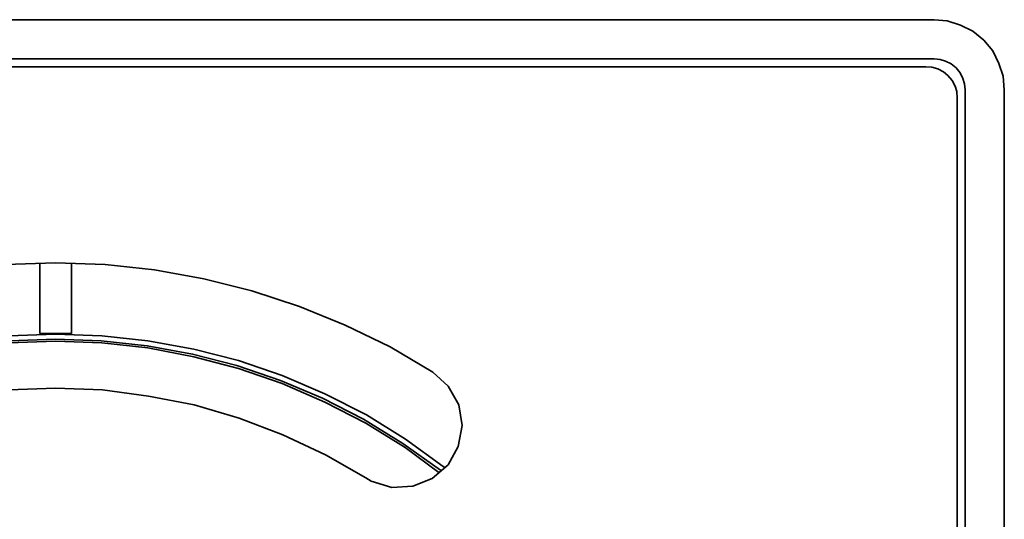
# Model space of a CAD drawing. Units: millimetres. Extents: x -91 to 104, y -57 to 79.
# Drawn here: x 72 to 104, y 28 to 44 of the extents above; entities that cross this region are included whole.
import ezdxf

# ---------------------------------------------------------------- set-up
doc = ezdxf.new("R2010")
doc.units = ezdxf.units.MM
doc.header["$MEASUREMENT"] = 0
doc.layers.add('LC-010-007-KH--0', color=7, linetype='Continuous')

msp = doc.modelspace()

# ---------------------------------------------------------------- linework, layer by layer
at = {"layer": 'LC-010-007-KH--0', "lineweight": 35}
for points in [[(45.5867, 43.7775), (45.5867, 43.7775), (101.5902, 43.7775), (101.5902, 43.7775)], [(101.5902, 42.5252), (101.5902, 42.5252), (45.5867, 42.5252), (45.5867, 42.5252)], [(45.8337, 42.2782), (45.8337, 42.2782), (101.3256, 42.2782), (101.3256, 42.2782)], [(102.578, -14.4661), (102.578, -14.4661), (102.578, 41.5374), (102.578, 41.5374)], [(103.8303, 41.5374), (103.8303, 41.5374), (103.8303, -14.4661), (103.8303, -14.4661)], [(102.331, 41.2728), (102.331, 41.2728), (102.331, -14.2191), (102.331, -14.2191)], [(73.0858, 35.7871), (73.0858, 35.7871), (73.0858, 36.0341), (73.0858, 36.0341)], [(74.0912, 35.7871), (74.0912, 35.7871), (74.0912, 36.0341), (74.0912, 36.0341)], [(74.0912, 33.7763), (74.0912, 33.7763), (73.0858, 33.7763), (73.0858, 33.7763)]]:
    msp.add_open_spline(points, degree=3, dxfattribs=at)
for points, knots in [([(101.5902, 43.7775), (101.5902, 43.7775), (102.0135, 43.7423), (102.0135, 43.7423), (102.0135, 43.7423), (102.0135, 43.7423), (102.4369, 43.6012), (102.4369, 43.6012), (102.4369, 43.6012), (102.4369, 43.6012), (102.8249, 43.4071), (102.8249, 43.4071), (102.8249, 43.4071), (102.8249, 43.4071), (103.1777, 43.1249), (103.1777, 43.1249), (103.1777, 43.1249), (103.1777, 43.1249), (103.4599, 42.7898), (103.4599, 42.7898), (103.4599, 42.7898), (103.4599, 42.7898), (103.654, 42.3841), (103.654, 42.3841), (103.654, 42.3841), (103.654, 42.3841), (103.7951, 41.9784), (103.7951, 41.9784), (103.7951, 41.9784), (103.7951, 41.9784), (103.8303, 41.5374), (103.8303, 41.5374)], [0, 0, 0, 0, 0.125, 0.125, 0.125, 0.125, 0.25, 0.25, 0.25, 0.25, 0.375, 0.375, 0.375, 0.375, 0.5, 0.5, 0.5, 0.5, 0.625, 0.625, 0.625, 0.625, 0.75, 0.75, 0.75, 0.75, 0.875, 0.875, 0.875, 0.875, 1, 1, 1, 1]), ([(102.578, 41.5374), (102.578, 41.5374), (102.5603, 41.7314), (102.5603, 41.7314), (102.5603, 41.7314), (102.5603, 41.7314), (102.5074, 41.9078), (102.5074, 41.9078), (102.5074, 41.9078), (102.5074, 41.9078), (102.4192, 42.0842), (102.4192, 42.0842), (102.4192, 42.0842), (102.4192, 42.0842), (102.2958, 42.243), (102.2958, 42.243), (102.2958, 42.243), (102.2958, 42.243), (102.137, 42.3664), (102.137, 42.3664), (102.137, 42.3664), (102.137, 42.3664), (101.9606, 42.4546), (101.9606, 42.4546), (101.9606, 42.4546), (101.9606, 42.4546), (101.7842, 42.5075), (101.7842, 42.5075), (101.7842, 42.5075), (101.7842, 42.5075), (101.5902, 42.5252), (101.5902, 42.5252)], [0, 0, 0, 0, 0.125, 0.125, 0.125, 0.125, 0.25, 0.25, 0.25, 0.25, 0.375, 0.375, 0.375, 0.375, 0.5, 0.5, 0.5, 0.5, 0.625, 0.625, 0.625, 0.625, 0.75, 0.75, 0.75, 0.75, 0.875, 0.875, 0.875, 0.875, 1, 1, 1, 1]), ([(102.331, 41.2728), (102.331, 41.2728), (102.3134, 41.4845), (102.3134, 41.4845), (102.3134, 41.4845), (102.3134, 41.4845), (102.2605, 41.6609), (102.2605, 41.6609), (102.2605, 41.6609), (102.2605, 41.6609), (102.1723, 41.8373), (102.1723, 41.8373), (102.1723, 41.8373), (102.1723, 41.8373), (102.0312, 41.996), (102.0312, 41.996), (102.0312, 41.996), (102.0312, 41.996), (101.8901, 42.1195), (101.8901, 42.1195), (101.8901, 42.1195), (101.8901, 42.1195), (101.7137, 42.2077), (101.7137, 42.2077), (101.7137, 42.2077), (101.7137, 42.2077), (101.5196, 42.2606), (101.5196, 42.2606), (101.5196, 42.2606), (101.5196, 42.2606), (101.3256, 42.2782), (101.3256, 42.2782)], [0, 0, 0, 0, 0.125, 0.125, 0.125, 0.125, 0.25, 0.25, 0.25, 0.25, 0.375, 0.375, 0.375, 0.375, 0.5, 0.5, 0.5, 0.5, 0.625, 0.625, 0.625, 0.625, 0.75, 0.75, 0.75, 0.75, 0.875, 0.875, 0.875, 0.875, 1, 1, 1, 1]), ([(85.6094, 32.5416), (85.6094, 32.5416), (84.2512, 33.353), (84.2512, 33.353), (84.2512, 33.353), (84.2512, 33.353), (82.8224, 34.0409), (82.8224, 34.0409), (82.8224, 34.0409), (82.8224, 34.0409), (81.3584, 34.6406), (81.3584, 34.6406), (81.3584, 34.6406), (81.3584, 34.6406), (79.8415, 35.1345), (79.8415, 35.1345), (79.8415, 35.1345), (79.8415, 35.1345), (78.3069, 35.5225), (78.3069, 35.5225), (78.3069, 35.5225), (78.3069, 35.5225), (76.737, 35.8048), (76.737, 35.8048), (76.737, 35.8048), (76.737, 35.8048), (75.1671, 35.9812), (75.1671, 35.9812), (75.1671, 35.9812), (75.1671, 35.9812), (73.5796, 36.0341), (73.5796, 36.0341), (73.5796, 36.0341), (73.5796, 36.0341), (71.9921, 35.9812), (71.9921, 35.9812), (71.9921, 35.9812), (71.9921, 35.9812), (70.4223, 35.8048), (70.4223, 35.8048), (70.4223, 35.8048), (70.4223, 35.8048), (68.8524, 35.5225), (68.8524, 35.5225), (68.8524, 35.5225), (68.8524, 35.5225), (67.3178, 35.1345), (67.3178, 35.1345), (67.3178, 35.1345), (67.3178, 35.1345), (65.8185, 34.6406), (65.8185, 34.6406), (65.8185, 34.6406), (65.8185, 34.6406), (64.3369, 34.0409), (64.3369, 34.0409), (64.3369, 34.0409), (64.3369, 34.0409), (62.9258, 33.353), (62.9258, 33.353), (62.9258, 33.353), (62.9258, 33.353), (61.5499, 32.5416), (61.5499, 32.5416)], [0, 0, 0, 0, 0.0625, 0.0625, 0.0625, 0.0625, 0.125, 0.125, 0.125, 0.125, 0.1875, 0.1875, 0.1875, 0.1875, 0.25, 0.25, 0.25, 0.25, 0.3125, 0.3125, 0.3125, 0.3125, 0.375, 0.375, 0.375, 0.375, 0.4375, 0.4375, 0.4375, 0.4375, 0.5, 0.5, 0.5, 0.5, 0.5625, 0.5625, 0.5625, 0.5625, 0.625, 0.625, 0.625, 0.625, 0.6875, 0.6875, 0.6875, 0.6875, 0.75, 0.75, 0.75, 0.75, 0.8125, 0.8125, 0.8125, 0.8125, 0.875, 0.875, 0.875, 0.875, 0.9375, 0.9375, 0.9375, 0.9375, 1, 1, 1, 1]), ([(73.0858, 33.7763), (73.0858, 33.7763), (73.0858, 33.8116), (73.0858, 33.8116), (73.0858, 33.8116), (73.0858, 33.8116), (73.0858, 33.935), (73.0858, 33.935), (73.0858, 33.935), (73.0858, 33.935), (73.0858, 34.1114), (73.0858, 34.1114), (73.0858, 34.1114), (73.0858, 34.1114), (73.0858, 34.3584), (73.0858, 34.3584), (73.0858, 34.3584), (73.0858, 34.3584), (73.0858, 34.6759), (73.0858, 34.6759), (73.0858, 34.6759), (73.0858, 34.6759), (73.0858, 35.011), (73.0858, 35.011), (73.0858, 35.011), (73.0858, 35.011), (73.0858, 35.3814), (73.0858, 35.3814), (73.0858, 35.3814), (73.0858, 35.3814), (73.0858, 35.7871), (73.0858, 35.7871)], [0, 0, 0, 0, 0.125, 0.125, 0.125, 0.125, 0.25, 0.25, 0.25, 0.25, 0.375, 0.375, 0.375, 0.375, 0.5, 0.5, 0.5, 0.5, 0.625, 0.625, 0.625, 0.625, 0.75, 0.75, 0.75, 0.75, 0.875, 0.875, 0.875, 0.875, 1, 1, 1, 1]), ([(74.0912, 35.7871), (74.0912, 35.7871), (74.0912, 35.3814), (74.0912, 35.3814), (74.0912, 35.3814), (74.0912, 35.3814), (74.0912, 35.011), (74.0912, 35.011), (74.0912, 35.011), (74.0912, 35.011), (74.0912, 34.6759), (74.0912, 34.6759), (74.0912, 34.6759), (74.0912, 34.6759), (74.0912, 34.3584), (74.0912, 34.3584), (74.0912, 34.3584), (74.0912, 34.3584), (74.0912, 34.1114), (74.0912, 34.1114), (74.0912, 34.1114), (74.0912, 34.1114), (74.0912, 33.935), (74.0912, 33.935), (74.0912, 33.935), (74.0912, 33.935), (74.0912, 33.8116), (74.0912, 33.8116), (74.0912, 33.8116), (74.0912, 33.8116), (74.0912, 33.7763), (74.0912, 33.7763)], [0, 0, 0, 0, 0.125, 0.125, 0.125, 0.125, 0.25, 0.25, 0.25, 0.25, 0.375, 0.375, 0.375, 0.375, 0.5, 0.5, 0.5, 0.5, 0.625, 0.625, 0.625, 0.625, 0.75, 0.75, 0.75, 0.75, 0.875, 0.875, 0.875, 0.875, 1, 1, 1, 1]), ([(61.1619, 29.5077), (61.1619, 29.5077), (61.2148, 29.543), (61.2148, 29.543), (61.2148, 29.543), (61.2148, 29.543), (62.4142, 30.4073), (62.4142, 30.4073), (62.4142, 30.4073), (62.4142, 30.4073), (63.6842, 31.1834), (63.6842, 31.1834), (63.6842, 31.1834), (63.6842, 31.1834), (64.9895, 31.8537), (64.9895, 31.8537), (64.9895, 31.8537), (64.9895, 31.8537), (66.3477, 32.4357), (66.3477, 32.4357), (66.3477, 32.4357), (66.3477, 32.4357), (67.7588, 32.912), (67.7588, 32.912), (67.7588, 32.912), (67.7588, 32.912), (69.1876, 33.2824), (69.1876, 33.2824), (69.1876, 33.2824), (69.1876, 33.2824), (70.634, 33.547), (70.634, 33.547), (70.634, 33.547), (70.634, 33.547), (72.098, 33.7057), (72.098, 33.7057), (72.098, 33.7057), (72.098, 33.7057), (73.5796, 33.7587), (73.5796, 33.7587), (73.5796, 33.7587), (73.5796, 33.7587), (75.0613, 33.7057), (75.0613, 33.7057), (75.0613, 33.7057), (75.0613, 33.7057), (76.5253, 33.547), (76.5253, 33.547), (76.5253, 33.547), (76.5253, 33.547), (77.9894, 33.2824), (77.9894, 33.2824), (77.9894, 33.2824), (77.9894, 33.2824), (79.4181, 32.912), (79.4181, 32.912), (79.4181, 32.912), (79.4181, 32.912), (80.8116, 32.4357), (80.8116, 32.4357), (80.8116, 32.4357), (80.8116, 32.4357), (82.1698, 31.8537), (82.1698, 31.8537), (82.1698, 31.8537), (82.1698, 31.8537), (83.4927, 31.1834), (83.4927, 31.1834), (83.4927, 31.1834), (83.4927, 31.1834), (84.7451, 30.4073), (84.7451, 30.4073), (84.7451, 30.4073), (84.7451, 30.4073), (85.9445, 29.543), (85.9445, 29.543), (85.9445, 29.543), (85.9445, 29.543), (85.9974, 29.5077), (85.9974, 29.5077)], [0, 0, 0, 0, 0.05, 0.05, 0.05, 0.05, 0.1, 0.1, 0.1, 0.1, 0.15, 0.15, 0.15, 0.15, 0.2, 0.2, 0.2, 0.2, 0.25, 0.25, 0.25, 0.25, 0.3, 0.3, 0.3, 0.3, 0.35, 0.35, 0.35, 0.35, 0.4, 0.4, 0.4, 0.4, 0.45, 0.45, 0.45, 0.45, 0.5, 0.5, 0.5, 0.5, 0.55, 0.55, 0.55, 0.55, 0.6, 0.6, 0.6, 0.6, 0.65, 0.65, 0.65, 0.65, 0.7, 0.7, 0.7, 0.7, 0.75, 0.75, 0.75, 0.75, 0.8, 0.8, 0.8, 0.8, 0.85, 0.85, 0.85, 0.85, 0.9, 0.9, 0.9, 0.9, 0.95, 0.95, 0.95, 0.95, 1, 1, 1, 1]), ([(73.5796, 33.5999), (73.5796, 33.5999), (72.1156, 33.547), (72.1156, 33.547), (72.1156, 33.547), (72.1156, 33.547), (70.6516, 33.3882), (70.6516, 33.3882), (70.6516, 33.3882), (70.6516, 33.3882), (69.2228, 33.1237), (69.2228, 33.1237), (69.2228, 33.1237), (69.2228, 33.1237), (67.7941, 32.7532), (67.7941, 32.7532), (67.7941, 32.7532), (67.7941, 32.7532), (66.4183, 32.277), (66.4183, 32.277), (66.4183, 32.277), (66.4183, 32.277), (65.0601, 31.7125), (65.0601, 31.7125), (65.0601, 31.7125), (65.0601, 31.7125), (63.7548, 31.0423), (63.7548, 31.0423), (63.7548, 31.0423), (63.7548, 31.0423), (62.5024, 30.2662), (62.5024, 30.2662), (62.5024, 30.2662), (62.5024, 30.2662), (61.3206, 29.4195), (61.3206, 29.4195), (61.3206, 29.4195), (61.3206, 29.4195), (61.2853, 29.4018), (61.2853, 29.4018)], [0, 0, 0, 0, 0.1, 0.1, 0.1, 0.1, 0.2, 0.2, 0.2, 0.2, 0.3, 0.3, 0.3, 0.3, 0.4, 0.4, 0.4, 0.4, 0.5, 0.5, 0.5, 0.5, 0.6, 0.6, 0.6, 0.6, 0.7, 0.7, 0.7, 0.7, 0.8, 0.8, 0.8, 0.8, 0.9, 0.9, 0.9, 0.9, 1, 1, 1, 1]), ([(85.874, 29.4018), (85.874, 29.4018), (85.8563, 29.4195), (85.8563, 29.4195), (85.8563, 29.4195), (85.8563, 29.4195), (84.6569, 30.2662), (84.6569, 30.2662), (84.6569, 30.2662), (84.6569, 30.2662), (83.4045, 31.0423), (83.4045, 31.0423), (83.4045, 31.0423), (83.4045, 31.0423), (82.0992, 31.7125), (82.0992, 31.7125), (82.0992, 31.7125), (82.0992, 31.7125), (80.7587, 32.277), (80.7587, 32.277), (80.7587, 32.277), (80.7587, 32.277), (79.3652, 32.7532), (79.3652, 32.7532), (79.3652, 32.7532), (79.3652, 32.7532), (77.9541, 33.1237), (77.9541, 33.1237), (77.9541, 33.1237), (77.9541, 33.1237), (76.5077, 33.3882), (76.5077, 33.3882), (76.5077, 33.3882), (76.5077, 33.3882), (75.0437, 33.547), (75.0437, 33.547), (75.0437, 33.547), (75.0437, 33.547), (73.5796, 33.5999), (73.5796, 33.5999)], [0, 0, 0, 0, 0.1, 0.1, 0.1, 0.1, 0.2, 0.2, 0.2, 0.2, 0.3, 0.3, 0.3, 0.3, 0.4, 0.4, 0.4, 0.4, 0.5, 0.5, 0.5, 0.5, 0.6, 0.6, 0.6, 0.6, 0.7, 0.7, 0.7, 0.7, 0.8, 0.8, 0.8, 0.8, 0.9, 0.9, 0.9, 0.9, 1, 1, 1, 1]), ([(61.3559, 29.3489), (61.3559, 29.3489), (62.4319, 30.1427), (62.4319, 30.1427), (62.4319, 30.1427), (62.4319, 30.1427), (63.6842, 30.9188), (63.6842, 30.9188), (63.6842, 30.9188), (63.6842, 30.9188), (65.0071, 31.5891), (65.0071, 31.5891), (65.0071, 31.5891), (65.0071, 31.5891), (66.3653, 32.1888), (66.3653, 32.1888), (66.3653, 32.1888), (66.3653, 32.1888), (67.7588, 32.665), (67.7588, 32.665), (67.7588, 32.665), (67.7588, 32.665), (69.1876, 33.0355), (69.1876, 33.0355), (69.1876, 33.0355), (69.1876, 33.0355), (70.634, 33.3177), (70.634, 33.3177), (70.634, 33.3177), (70.634, 33.3177), (72.098, 33.4764), (72.098, 33.4764), (72.098, 33.4764), (72.098, 33.4764), (73.5796, 33.5293), (73.5796, 33.5293)], [0, 0, 0, 0, 0.1111111, 0.1111111, 0.1111111, 0.1111111, 0.2222222, 0.2222222, 0.2222222, 0.2222222, 0.3333333, 0.3333333, 0.3333333, 0.3333333, 0.4444444, 0.4444444, 0.4444444, 0.4444444, 0.5555556, 0.5555556, 0.5555556, 0.5555556, 0.6666667, 0.6666667, 0.6666667, 0.6666667, 0.7777778, 0.7777778, 0.7777778, 0.7777778, 0.8888889, 0.8888889, 0.8888889, 0.8888889, 1, 1, 1, 1]), ([(73.5796, 33.5293), (73.5796, 33.5293), (75.0613, 33.4764), (75.0613, 33.4764), (75.0613, 33.4764), (75.0613, 33.4764), (76.5253, 33.3177), (76.5253, 33.3177), (76.5253, 33.3177), (76.5253, 33.3177), (77.9894, 33.0355), (77.9894, 33.0355), (77.9894, 33.0355), (77.9894, 33.0355), (79.4181, 32.665), (79.4181, 32.665), (79.4181, 32.665), (79.4181, 32.665), (80.8116, 32.1888), (80.8116, 32.1888), (80.8116, 32.1888), (80.8116, 32.1888), (82.1698, 31.5891), (82.1698, 31.5891), (82.1698, 31.5891), (82.1698, 31.5891), (83.4751, 30.9188), (83.4751, 30.9188), (83.4751, 30.9188), (83.4751, 30.9188), (84.7274, 30.1427), (84.7274, 30.1427), (84.7274, 30.1427), (84.7274, 30.1427), (85.8034, 29.3489), (85.8034, 29.3489)], [0, 0, 0, 0, 0.1111111, 0.1111111, 0.1111111, 0.1111111, 0.2222222, 0.2222222, 0.2222222, 0.2222222, 0.3333333, 0.3333333, 0.3333333, 0.3333333, 0.4444444, 0.4444444, 0.4444444, 0.4444444, 0.5555556, 0.5555556, 0.5555556, 0.5555556, 0.6666667, 0.6666667, 0.6666667, 0.6666667, 0.7777778, 0.7777778, 0.7777778, 0.7777778, 0.8888889, 0.8888889, 0.8888889, 0.8888889, 1, 1, 1, 1]), ([(83.4751, 29.1725), (83.4751, 29.1725), (83.4751, 29.1725), (83.4751, 29.1725), (83.4751, 29.1725), (83.4751, 29.1725), (83.6515, 29.0667), (83.6515, 29.0667), (83.6515, 29.0667), (83.6515, 29.0667), (84.3041, 28.8727), (84.3041, 28.8727), (84.3041, 28.8727), (84.3041, 28.8727), (84.9744, 28.908), (84.9744, 28.908), (84.9744, 28.908), (84.9744, 28.908), (85.5917, 29.1549), (85.5917, 29.1549), (85.5917, 29.1549), (85.5917, 29.1549), (86.1033, 29.5959), (86.1033, 29.5959), (86.1033, 29.5959), (86.1033, 29.5959), (86.4208, 30.178), (86.4208, 30.178), (86.4208, 30.178), (86.4208, 30.178), (86.5442, 30.8482), (86.5442, 30.8482), (86.5442, 30.8482), (86.5442, 30.8482), (86.4384, 31.5009), (86.4384, 31.5009), (86.4384, 31.5009), (86.4384, 31.5009), (86.1033, 32.1006), (86.1033, 32.1006), (86.1033, 32.1006), (86.1033, 32.1006), (85.6094, 32.5416), (85.6094, 32.5416)], [0, 0, 0, 0, 0.0909091, 0.0909091, 0.0909091, 0.0909091, 0.1818182, 0.1818182, 0.1818182, 0.1818182, 0.2727273, 0.2727273, 0.2727273, 0.2727273, 0.3636364, 0.3636364, 0.3636364, 0.3636364, 0.4545455, 0.4545455, 0.4545455, 0.4545455, 0.5454545, 0.5454545, 0.5454545, 0.5454545, 0.6363636, 0.6363636, 0.6363636, 0.6363636, 0.7272727, 0.7272727, 0.7272727, 0.7272727, 0.8181818, 0.8181818, 0.8181818, 0.8181818, 0.9090909, 0.9090909, 0.9090909, 0.9090909, 1, 1, 1, 1]), ([(63.6842, 29.1725), (63.6842, 29.1725), (64.9895, 29.9134), (64.9895, 29.9134), (64.9895, 29.9134), (64.9895, 29.9134), (66.3301, 30.5484), (66.3301, 30.5484), (66.3301, 30.5484), (66.3301, 30.5484), (67.7235, 31.0775), (67.7235, 31.0775), (67.7235, 31.0775), (67.7235, 31.0775), (69.1523, 31.5009), (69.1523, 31.5009), (69.1523, 31.5009), (69.1523, 31.5009), (70.6163, 31.7831), (70.6163, 31.7831), (70.6163, 31.7831), (70.6163, 31.7831), (72.098, 31.9771), (72.098, 31.9771), (72.098, 31.9771), (72.098, 31.9771), (73.5796, 32.03), (73.5796, 32.03), (73.5796, 32.03), (73.5796, 32.03), (75.079, 31.9771), (75.079, 31.9771), (75.079, 31.9771), (75.079, 31.9771), (76.543, 31.7831), (76.543, 31.7831), (76.543, 31.7831), (76.543, 31.7831), (78.007, 31.5009), (78.007, 31.5009), (78.007, 31.5009), (78.007, 31.5009), (79.4358, 31.0775), (79.4358, 31.0775), (79.4358, 31.0775), (79.4358, 31.0775), (80.8292, 30.5484), (80.8292, 30.5484), (80.8292, 30.5484), (80.8292, 30.5484), (82.1874, 29.9134), (82.1874, 29.9134), (82.1874, 29.9134), (82.1874, 29.9134), (83.4751, 29.1725), (83.4751, 29.1725)], [0, 0, 0, 0, 0.0714286, 0.0714286, 0.0714286, 0.0714286, 0.1428571, 0.1428571, 0.1428571, 0.1428571, 0.2142857, 0.2142857, 0.2142857, 0.2142857, 0.2857143, 0.2857143, 0.2857143, 0.2857143, 0.3571429, 0.3571429, 0.3571429, 0.3571429, 0.4285714, 0.4285714, 0.4285714, 0.4285714, 0.5, 0.5, 0.5, 0.5, 0.5714286, 0.5714286, 0.5714286, 0.5714286, 0.6428571, 0.6428571, 0.6428571, 0.6428571, 0.7142857, 0.7142857, 0.7142857, 0.7142857, 0.7857143, 0.7857143, 0.7857143, 0.7857143, 0.8571429, 0.8571429, 0.8571429, 0.8571429, 0.9285714, 0.9285714, 0.9285714, 0.9285714, 1, 1, 1, 1])]:
    msp.add_open_spline(points, degree=3, knots=knots, dxfattribs=at)

doc.saveas('drawing.dxf')
